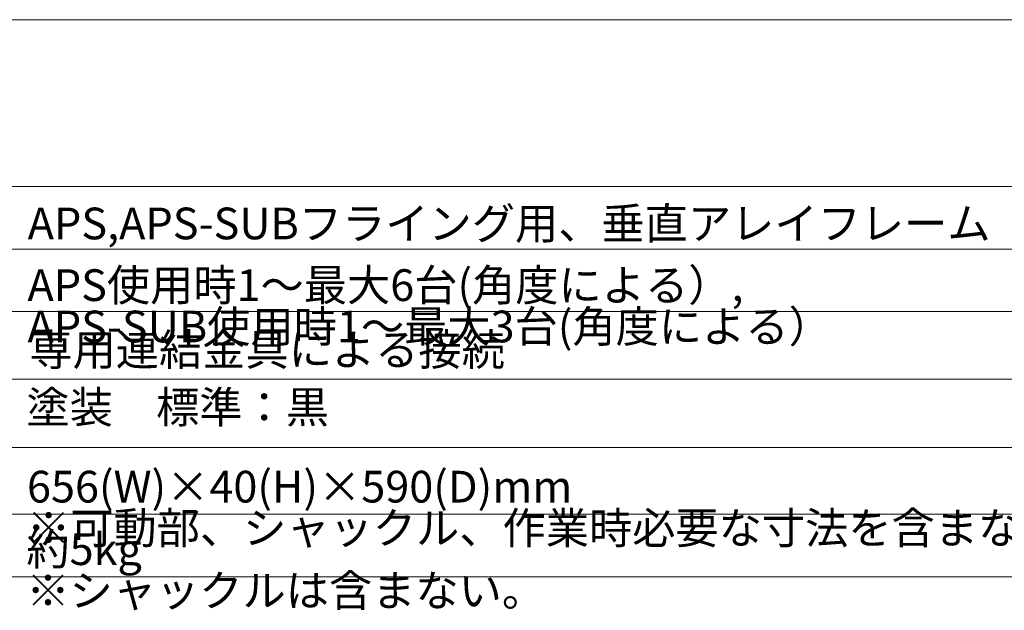
# Model space of a CAD drawing. Units: millimetres. Extents: x -1625 to 175, y -1151 to 1564.
# Drawn here: x -1140 to -550, y 1210 to 1564 of the extents above; entities that cross this region are included whole.
import ezdxf

# ---------------------------------------------------------------- set-up
doc = ezdxf.new("R2010")
doc.units = ezdxf.units.MM
doc.header["$LTSCALE"] = 50.8
doc.layers.add('HIBINO-BASE', color=7, linetype='Continuous', lineweight=0)
doc.layers.add('SPEC', color=7, linetype='Continuous', lineweight=0)
doc.styles.get("Standard").update_dxf_attribs({"font": 'txt', "bigfont": 'BIGFONT.SHX'})

msp = doc.modelspace()

# ---------------------------------------------------------------- linework, layer by layer
at = {"layer": 'HIBINO-BASE', "color": 2, "linetype": 'Continuous', "lineweight": 0}
msp.add_line((-1625.151, 1563.593), (174.849, 1563.593), dxfattribs=at)
at = {"layer": 'SPEC', "color": 2, "linetype": 'Continuous', "lineweight": 0}
for p, q in [((-1470.151, 1463.593), (4.849, 1463.593)), ((-1470.151, 1426.093), (4.849, 1426.093)), ((-1470.151, 1388.593), (4.849, 1388.593)), ((-1470.151, 1348.093), (4.849, 1348.093)), ((-1470.151, 1307.093), (4.849, 1307.093)), ((-1470.151, 1267.093), (4.849, 1267.093)), ((-1470.151, 1229.593), (4.849, 1229.593))]:
    msp.add_line(p, q, dxfattribs=at)

# ---------------------------------------------------------------- texts
at = {"layer": 'SPEC', "color": 2, "char_height": 19.00315, "attachment_point": 1, "line_spacing_factor": 0.782827}
for s, insert in [('{\\fＭＳ ゴシック|b0|i0|c128|p0;\\lAPS,APS-SUBフライング用、垂直アレイフレーム}', (-1135.697, 1450.938)), ('{\\fＭＳ ゴシック|b0|i0|c128|p0;\\lAPS使用時1～最大6台(角度による）, APS-SUB使用時1～最大3台(角度による）}', (-1135.818, 1413.956)), ('{\\fＭＳ ゴシック|b0|i0|c128|p0;\\l専用連結金具による接続}', (-1134.686, 1375.285)), ('{\\fＭＳ ゴシック|b0|i0|c128|p0;\\l塗装\u3000標準：黒}', (-1136.454, 1340.785)), ('{\\fＭＳ ゴシック|b0|i0|c128|p0;\\l656(W)×40(H)×590(D)mm  ※可動部、シャックル、作業時必要な寸法を含まない最小値。}', (-1136.111, 1293.135)), ('{\\fＭＳ ゴシック|b0|i0|c128|p0;\\l約5kg ※シャックルは含まない。}', (-1136.475, 1255.646))]:
    msp.add_mtext(s, dxfattribs=dict(at, insert=insert))

doc.saveas('drawing.dxf')
